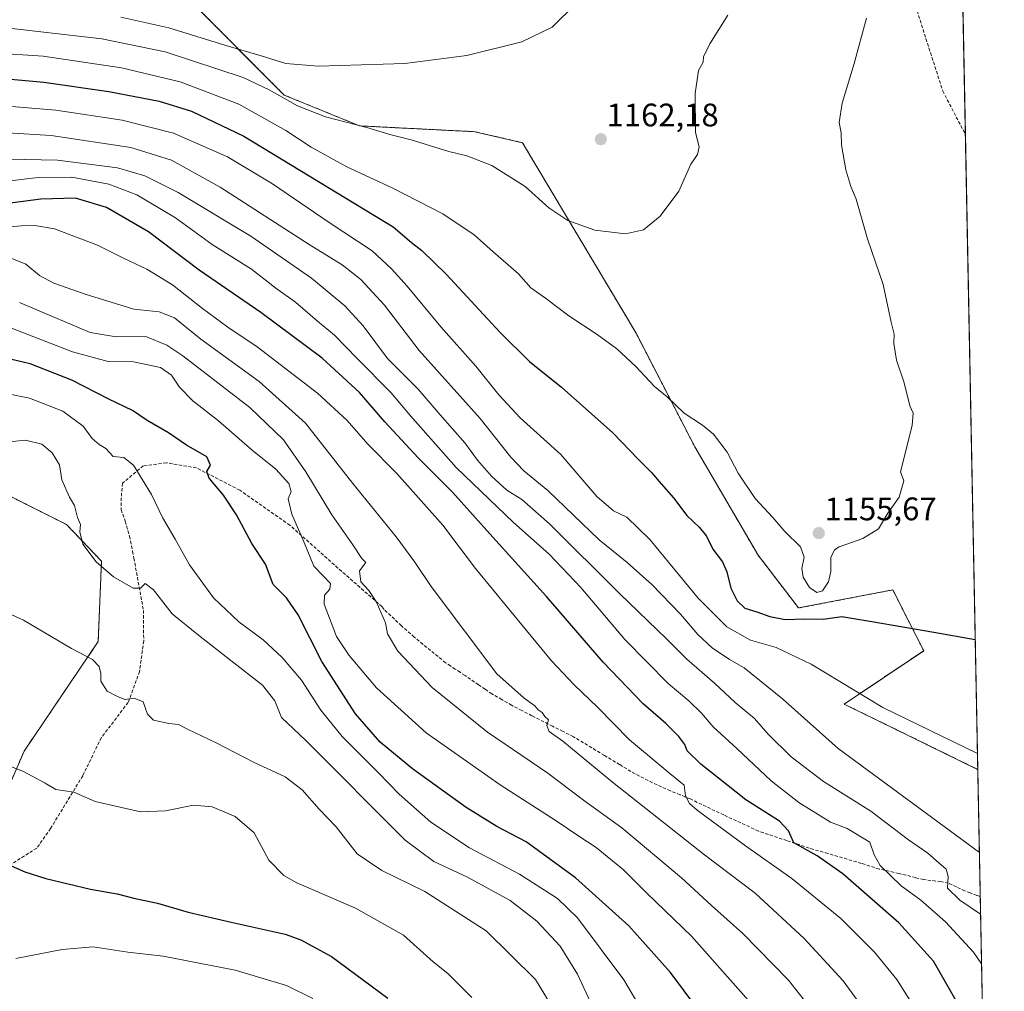
# Model space of a CAD drawing. Units: metres. Extents: x 630842 to 634296, y 4755125 to 4757506.
# Drawn here: x 633983 to 634286, y 4755540 to 4755839 of the extents above; entities that cross this region are included whole.
import ezdxf
from ezdxf.enums import TextEntityAlignment as Align

# ---------------------------------------------------------------- set-up
doc = ezdxf.new("R2010")
doc.units = ezdxf.units.M
doc.header["$MEASUREMENT"] = 0
doc.linetypes.add('TRAZOS', pattern=[0.75, 0.5, -0.25])
doc.linetypes.add('TRAZOSX2', pattern=[1.5, 1, -0.5])
for name, color, linetype, lineweight in [('Arbolado forestal', 92, 'TRAZOS', 0), ('Arbolado forestal CxS', 92, 'Continuous', 0), ('Carátula', 7, 'Continuous', 5), ('Comarca CxS', 133, 'Continuous', 0), ('Comunidad Autónoma CxS', 142, 'Continuous', 0), ('Curva de nivel maestra', 36, 'Continuous', 30), ('Curva de nivel normal', 36, 'Continuous', 0), ('Entidad de ámbito territorial CxS', 92, 'Continuous', 0), ('Municipio CxS', 142, 'Continuous', 0), ('Pastizal CxS', 92, 'Continuous', 0), ('Prado', 92, 'Continuous', 0), ('Prado CxS', 92, 'Continuous', 0), ('Provincia CxS', 1, 'Continuous', 0), ('Punto de cota en terreno', 7, 'Continuous', 0), ('Rótulo de punto de cota en terreno', 19, 'Continuous', 0), ('Senda', 19, 'TRAZOSX2', 0)]:
    doc.layers.add(name, color=color, linetype=linetype, lineweight=lineweight)
doc.styles.add('Arial', font='txt', dxfattribs={"height": 0.2})

# ---------------------------------------------------------------- blocks, each defined once
blk = doc.blocks.new('*U153')
at = {"layer": 'Arbolado forestal CxS', "color": 92, "linetype": 'Continuous', "lineweight": 0}
for points in [[(634035.41, 4755844.97, 1171.05), (634064.62, 4755815.58, 1160.15), (634087.78, 4755806.11, 1159.72), (634123.19, 4755804.32, 1161.32), (634137.84, 4755800.94, 1161.33), (634172.76, 4755742.35, 1156.3), (634190.78, 4755707.43, 1153.82), (634210.21, 4755674.16, 1152.77), (634222.65, 4755657.92, 1151.78), (634251.6, 4755663.49, 1151.92), (634256.35, 4755654.14, 1150.23), (634261.1, 4755644.8, 1149.01), (634236.64, 4755628.38, 1143.63), (634277.67, 4755608.32, 1144.38), (634277.72, 4755608.24, 1144.37), (634285.86, 4755192.61, 1111.61), (634093.62, 4755188.9, 1042.75), (634079.58, 4755197.22, 1041.62), (634019.25, 4755193.26, 1032.1), (633990.49, 4755186.91, 1023.15), (633837.69, 4755183.96, 995.02)], [(633968.91, 4755577.35, 1074.27), (633984.74, 4755613.96, 1080.83), (634007.49, 4755647.59, 1085.71), (634008.48, 4755672.32, 1090.13), (633997.74, 4755683.59, 1089.29), (633970.89, 4755697.05, 1088.38)]]:
    blk.add_polyline3d(points, dxfattribs=at)
blk = doc.blocks.new('*U164')
at = {"layer": 'Curva de nivel normal', "color": 36, "linetype": 'Continuous', "lineweight": 0}
blk.add_polyline3d([(634208.03, 4755536.44, 1105), (634189.71, 4755557.1, 1105), (634176.07, 4755570.28, 1105), (634168.83, 4755577.42, 1105), (634160.51, 4755584.32, 1105), (634155.16, 4755587.77, 1105), (634147.85, 4755592.71, 1105), (634130.98, 4755603.58, 1105), (634108.28, 4755619.57, 1105), (634093, 4755633.34, 1105), (634084.55, 4755643.31, 1105), (634080.68, 4755649.15, 1105), (634076.91, 4755659.05, 1105), (634077, 4755661.84, 1105), (634078.61, 4755663.68, 1105), (634078.8, 4755665.4, 1105), (634076.72, 4755667.68, 1105), (634073.71, 4755670.77, 1105), (634070.73, 4755678.1, 1105), (634066.98, 4755686.77, 1105), (634065.89, 4755691.44, 1105), (634066.72, 4755693.77, 1105), (634066.04, 4755696.23, 1105), (634062.08, 4755700.57, 1105), (634054.77, 4755706.48, 1105), (634044.44, 4755715.41, 1105), (634036.54, 4755721.64, 1105), (634032.41, 4755725.82, 1105), (634029.95, 4755729.51, 1105), (634026.6, 4755731.89, 1105), (634018.32, 4755733.58, 1105), (634010.52, 4755733.71, 1105), (633999.58, 4755736.7, 1105), (633970.22, 4755748.02, 1105)], dxfattribs=at)
blk = doc.blocks.new('*U176')
at = {"layer": 'Curva de nivel normal', "color": 36, "linetype": 'Continuous', "lineweight": 0}
blk.add_polyline3d([(634243.48, 4755839.22, 1155), (634239.75, 4755825.28, 1155), (634236.08, 4755813.08, 1155), (634235.11, 4755807.13, 1155), (634235.71, 4755804, 1155), (634235.83, 4755800.24, 1155), (634237.13, 4755792.55, 1155), (634238.74, 4755787.46, 1155), (634240.31, 4755783.55, 1155), (634243.82, 4755771.44, 1155), (634248.65, 4755757.36, 1155), (634251.11, 4755745.76, 1155), (634252.02, 4755742.06, 1155), (634251.94, 4755739.23, 1155), (634252.78, 4755734.08, 1155), (634255.13, 4755727.09, 1155), (634256.8, 4755720.09, 1155), (634257.86, 4755717.82, 1155), (634257.56, 4755714.06, 1155), (634253.95, 4755699.74, 1155), (634254.97, 4755696.98, 1155), (634253.53, 4755691.98, 1155), (634250.1, 4755687.06, 1155), (634247.16, 4755682.26, 1155), (634242.43, 4755679.29, 1155), (634235.12, 4755676.72, 1155), (634233.66, 4755675.76, 1155), (634232.53, 4755673.44, 1155), (634232.57, 4755669.14, 1155), (634231.86, 4755665.98, 1155), (634229.98, 4755663.24, 1155), (634228.28, 4755662.71, 1155), (634226, 4755664.22, 1155), (634224.03, 4755667.44, 1155), (634223.61, 4755670.1, 1155), (634224.4, 4755673.51, 1155), (634223.25, 4755676.73, 1155), (634218.48, 4755681.44, 1155), (634214.79, 4755685.75, 1155), (634209.3, 4755691.62, 1155), (634204.14, 4755699.33, 1155), (634200.71, 4755705.82, 1155), (634196.54, 4755711.3, 1155), (634193.11, 4755714.13, 1155), (634187.48, 4755717.78, 1155), (634182.27, 4755722.83, 1155), (634178.44, 4755726.05, 1155), (634172.66, 4755732.13, 1155), (634166.85, 4755737.53, 1155), (634160.82, 4755742, 1155), (634152.08, 4755747.74, 1155), (634144.93, 4755753.14, 1155), (634140.44, 4755756.29, 1155), (634136.62, 4755760.61, 1155), (634128.84, 4755767.36, 1155), (634122.96, 4755772.61, 1155), (634113.35, 4755779.06, 1155), (634098, 4755786.96, 1155), (634083.88, 4755793.55, 1155), (634072.96, 4755799.56, 1155), (634065.16, 4755804.71, 1155), (634050.65, 4755812.74, 1155), (634032.65, 4755819.61, 1155), (634014.62, 4755823.91, 1155), (633990.54, 4755827.53, 1155), (633959.18, 4755829.56, 1155)], dxfattribs=at)
blk = doc.blocks.new('*U184')
at = {"layer": 'Curva de nivel normal', "color": 36, "linetype": 'Continuous', "lineweight": 0}
blk.add_polyline3d([(634234.18, 4755524.87, 1110), (634219.57, 4755543.56, 1110), (634205.5, 4755557.82, 1110), (634195.87, 4755566.5, 1110), (634186.69, 4755574.98, 1110), (634168.36, 4755590.32, 1110), (634156.59, 4755598.88, 1110), (634145.58, 4755607.11, 1110), (634127.09, 4755619.78, 1110), (634110.1, 4755633.46, 1110), (634099.51, 4755644.6, 1110), (634096.37, 4755650, 1110), (634095.76, 4755653.38, 1110), (634092.88, 4755659.9, 1110), (634090.58, 4755663.28, 1110), (634088.22, 4755665.98, 1110), (634087.78, 4755669.31, 1110), (634089.71, 4755671.88, 1110), (634088.48, 4755673.11, 1110), (634085.67, 4755677.29, 1110), (634079.22, 4755686.51, 1110), (634071.3, 4755699.81, 1110), (634064.39, 4755709.56, 1110), (634054.08, 4755719.59, 1110), (634033.5, 4755735.46, 1110), (634028.59, 4755738.75, 1110), (634022.08, 4755741.37, 1110), (634012.97, 4755741.26, 1110), (634005.02, 4755742.64, 1110), (633983.33, 4755751.83, 1110)], dxfattribs=at)
blk = doc.blocks.new('*U190')
at = {"layer": 'Curva de nivel normal', "color": 36, "linetype": 'Continuous', "lineweight": 0}
blk.add_polyline3d([(634154.12, 4755843.55, 1165), (634146.9, 4755836.49, 1165), (634137.64, 4755831.9, 1165), (634120.69, 4755827.73, 1165), (634101.68, 4755825.3, 1165), (634075.03, 4755824.44, 1165), (634065.14, 4755825.24, 1165), (634057.54, 4755827.68, 1165), (634046.4, 4755830.89, 1165), (634029.2, 4755836.28, 1165), (634014.42, 4755839.57, 1165)], dxfattribs=at)
blk = doc.blocks.new('*U226')
at = {"layer": 'Curva de nivel maestra', "color": 36, "linetype": 'Continuous', "lineweight": 30}
for points in [[(633972.51, 4755821.14, 1150), (633990.78, 4755819.55, 1150), (634010.79, 4755816.67, 1150), (634026.23, 4755813.67, 1150), (634036.17, 4755810.67, 1150), (634052.22, 4755802.97, 1150), (634098.12, 4755775.04, 1150), (634103.69, 4755770.28, 1150), (634106.86, 4755767.84, 1150), (634114.43, 4755760.51, 1150), (634130.97, 4755742.63, 1150), (634140.03, 4755733.66, 1150), (634149.81, 4755725.77, 1150), (634165.57, 4755711.72, 1150), (634173.47, 4755703.52, 1150), (634177.42, 4755699.56, 1150), (634180.42, 4755696.04, 1150), (634184.23, 4755691.77, 1150), (634188.35, 4755686.3, 1150), (634192.17, 4755682.71, 1150), (634194.34, 4755679.96, 1150), (634196.34, 4755675.96, 1150), (634199.24, 4755672.07, 1150), (634200.64, 4755669.06, 1150), (634201.84, 4755664.01, 1150), (634203.78, 4755660.09, 1150), (634206.14, 4755657.89, 1150), (634209.81, 4755656.74, 1150), (634213.87, 4755655.26, 1150), (634218.55, 4755654.4, 1150), (634224.62, 4755654.58, 1150), (634230.2, 4755654.49, 1150), (634235.96, 4755655.32, 1150), (634245.17, 4755653.82, 1150), (634264.23, 4755650.54, 1150), (634276.94, 4755648.23, 1150)], [(634276.94, 4755648.23, 1150)]]:
    blk.add_polyline3d(points, dxfattribs=at)
blk = doc.blocks.new('*U232')
at = {"layer": 'Curva de nivel maestra', "color": 36, "linetype": 'Continuous', "lineweight": 30}
blk.add_polyline3d([(634200.44, 4755522.94, 1100), (634183.33, 4755545.88, 1100), (634170.54, 4755560.18, 1100), (634154.12, 4755575.01, 1100), (634138.94, 4755586.03, 1100), (634129.94, 4755590.75, 1100), (634120.56, 4755596.64, 1100), (634104.02, 4755608.48, 1100), (634094.1, 4755616.71, 1100), (634086.52, 4755625.38, 1100), (634076.2, 4755641.43, 1100), (634068.94, 4755655.82, 1100), (634065.32, 4755661.06, 1100), (634061.26, 4755665.15, 1100), (634058.83, 4755671.4, 1100), (634054.73, 4755677.76, 1100), (634049.97, 4755686.6, 1100), (634046.02, 4755692.64, 1100), (634041.62, 4755697.79, 1100), (634040.87, 4755699.92, 1100), (634041.99, 4755701.82, 1100), (634040.81, 4755704.35, 1100), (634034.66, 4755707.95, 1100), (634029.1, 4755711.72, 1100), (634022.57, 4755715.53, 1100), (634018, 4755718.62, 1100), (634010.75, 4755722.11, 1100), (633999.39, 4755727.97, 1100), (633986.63, 4755732.99, 1100), (633974.28, 4755735.79, 1100)], dxfattribs=at)
blk = doc.blocks.new('5PATER')
at = {"layer": 'Carátula', "linetype": 'Continuous', "lineweight": 5}
h = blk.add_hatch(color=250, dxfattribs=at)
edge = h.paths.add_edge_path()
edge.add_ellipse((0, 0.01), major_axis=(-1.33, -1.34), ratio=0.999422, start_angle=0, end_angle=360)

msp = doc.modelspace()

# ---------------------------------------------------------------- linework, layer by layer
at = {"layer": 'Arbolado forestal', "color": 92, "linetype": 'TRAZOS', "lineweight": 0}
for points in [[(634277.72, 4755608.24, 1144.37), (634277.67, 4755608.32, 1144.38), (634236.64, 4755628.38, 1143.63), (634261.1, 4755644.8, 1149.01), (634256.35, 4755654.14, 1150.23), (634251.6, 4755663.49, 1151.92), (634222.65, 4755657.92, 1151.78), (634210.21, 4755674.16, 1152.77), (634190.78, 4755707.43, 1153.82), (634172.75, 4755742.35, 1156.3), (634137.84, 4755800.94, 1161.33), (634123.19, 4755804.32, 1161.32), (634087.78, 4755806.11, 1159.72), (634064.62, 4755815.58, 1160.15), (634035.41, 4755844.97, 1171.05)], [(633786.2, 4755629.93, 1070.03), (633780.34, 4755652.05, 1072.18), (633823.89, 4755681.56, 1082.41), (633868.21, 4755703.87, 1088.41), (633870.96, 4755704.9, 1088.89), (633889.79, 4755711.9, 1092.71), (633926.78, 4755706.12, 1092.88), (633970.89, 4755697.05, 1088.38), (633997.74, 4755683.59, 1089.29), (634008.48, 4755672.32, 1090.13), (634007.49, 4755647.59, 1085.71), (633984.74, 4755613.96, 1080.83), (633968.91, 4755577.35, 1074.27)], [(634277.72, 4755608.24, 1144.37), (634278.48, 4755569.21, 1136.76), (634285.86, 4755192.61, 1111.61), (634093.62, 4755188.9, 1042.75)]]:
    msp.add_polyline3d(points, dxfattribs=at)
at = {"layer": 'Comarca CxS', "color": 133, "linetype": 'Continuous', "lineweight": 0}
msp.add_polyline3d([(634240.55, 4757506.01, 1013.3), (634285.86, 4755192.61, 1111.61), (630886.04, 4755126.98, 940.01)], dxfattribs=at)
msp.add_polyline3d([(634240.55, 4757506.01, 1013.3), (634285.86, 4755192.61, 1111.61), (630886.04, 4755126.98, 940.01)], dxfattribs=at)
at = {"layer": 'Comunidad Autónoma CxS', "color": 142, "linetype": 'Continuous', "lineweight": 0}
msp.add_polyline3d([(634285.86, 4755192.61, 1111.61), (630886.04, 4755126.98, 940.01), (630873.29, 4755794.5, 955.2), (630854.27, 4756790.87, 889.98), (630841.87, 4757440.37, 870.41), (632624.25, 4757474.79, 960.79), (633365.84, 4757489.12, 827.36), (634240.55, 4757506.01, 1013.3), (634285.86, 4755192.61, 1111.61)], close=True, dxfattribs=at)
msp.add_polyline3d([(634285.86, 4755192.61, 1111.61), (630886.04, 4755126.98, 940.01), (630873.29, 4755794.5, 955.2), (630854.27, 4756790.87, 889.98), (630841.87, 4757440.37, 870.41), (632624.25, 4757474.79, 960.79), (633365.84, 4757489.12, 827.36), (634240.55, 4757506.01, 1013.3), (634285.86, 4755192.61, 1111.61)], close=True, dxfattribs=at)
at = {"layer": 'Curva de nivel maestra', "color": 36, "linetype": 'Continuous', "lineweight": 30}
for points in [[(634271.03, 4755537.13, 1125), (634264.1, 4755549.37, 1125), (634253.46, 4755561.15, 1125), (634236.25, 4755576.23, 1125), (634228.41, 4755581.76, 1125), (634221.22, 4755585.71, 1125), (634219.6, 4755589.44, 1125), (634216.84, 4755592.4, 1125), (634206.47, 4755599, 1125), (634192.61, 4755609.9, 1125), (634188.38, 4755614, 1125), (634187.66, 4755615.96, 1125), (634185.84, 4755618.47, 1125), (634181.84, 4755622.37, 1125), (634174.86, 4755628.45, 1125), (634162.64, 4755641.24, 1125), (634145.25, 4755661.47, 1125), (634127.77, 4755680.68, 1125), (634116.36, 4755693.5, 1125), (634105.76, 4755704.12, 1125), (634095.53, 4755715.11, 1125), (634087.8, 4755724.12, 1125), (634076.24, 4755734.74, 1125), (634057.45, 4755748.74, 1125), (634038.49, 4755761.78, 1125), (634022.9, 4755773.59, 1125), (634010.04, 4755780.98, 1125), (634000.55, 4755783.9, 1125), (633989.82, 4755783.54, 1125), (633959.28, 4755779.58, 1125)], [(633979.83, 4755579.06, 1075), (633984.91, 4755576.87, 1075), (633991.44, 4755574.74, 1075), (634005.16, 4755571.54, 1075), (634013.34, 4755570.1, 1075), (634018.42, 4755568.76, 1075), (634025.7, 4755567.15, 1075), (634035.15, 4755564.44, 1075), (634048.37, 4755561.33, 1075), (634064.91, 4755557.62, 1075), (634069.69, 4755555.92, 1075), (634079.17, 4755550.78, 1075), (634096.42, 4755538.01, 1075)]]:
    msp.add_polyline3d(points, dxfattribs=at)
at = {"layer": 'Curva de nivel normal', "color": 36, "linetype": 'Continuous', "lineweight": 0}
for points in [[(634200.91, 4755840.1, 1160), (634195.41, 4755831.33, 1160), (634193.47, 4755827.34, 1160), (634193.36, 4755825.66, 1160), (634191.92, 4755823.1, 1160), (634190.92, 4755816.1, 1160), (634191.02, 4755804.1, 1160), (634192.1, 4755799.65, 1160), (634191.6, 4755797.3, 1160), (634189.58, 4755794.32, 1160), (634185.9, 4755786.08, 1160), (634180.1, 4755778.34, 1160), (634174.99, 4755774.2, 1160), (634169.48, 4755772.93, 1160), (634160.1, 4755774.06, 1160), (634151.75, 4755777.05, 1160), (634145.93, 4755780.89, 1160), (634138.7, 4755787.49, 1160), (634128.43, 4755793.98, 1160), (634120.75, 4755796.89, 1160), (634115.22, 4755798.25, 1160), (634103.66, 4755801.86, 1160), (634097.11, 4755803.49, 1160), (634090.05, 4755805.65, 1160), (634077.36, 4755808.93, 1160), (634068.68, 4755812.28, 1160), (634059.97, 4755817.2, 1160), (634052.04, 4755820.96, 1160), (634044.23, 4755823.52, 1160), (634028.07, 4755828.84, 1160), (634008.64, 4755832.84, 1160), (633976.44, 4755836.54, 1160)], [(634277.62, 4755613.17, 1145), (634248.52, 4755627.29, 1145), (634226.54, 4755640.66, 1145), (634215.79, 4755645.77, 1145), (634207.85, 4755648.07, 1145), (634200.61, 4755652.08, 1145), (634191.79, 4755660.89, 1145), (634176.96, 4755678.97, 1145), (634169.9, 4755685.79, 1145), (634165.75, 4755687.78, 1145), (634160.63, 4755692.22, 1145), (634149.6, 4755705.09, 1145), (634137.16, 4755716.42, 1145), (634130.55, 4755723.4, 1145), (634123.55, 4755732.27, 1145), (634112.72, 4755744.3, 1145), (634102.41, 4755756.88, 1145), (634097.55, 4755762.18, 1145), (634091.7, 4755767.66, 1145), (634078.46, 4755776.42, 1145), (634061.01, 4755788.3, 1145), (634047.2, 4755796.64, 1145), (634030.6, 4755803.83, 1145), (634014.88, 4755807.89, 1145), (633994.5, 4755810.98, 1145), (633967.19, 4755813.17, 1145)], [(634278.22, 4755582.8, 1140), (634234.8, 4755614.77, 1140), (634217.76, 4755630.02, 1140), (634205.98, 4755639.52, 1140), (634201.48, 4755642.11, 1140), (634196.14, 4755645.7, 1140), (634191.73, 4755649.76, 1140), (634186.37, 4755656.04, 1140), (634177.6, 4755665.12, 1140), (634170.04, 4755671.86, 1140), (634161.42, 4755678.82, 1140), (634145.67, 4755694.03, 1140), (634138.21, 4755700.13, 1140), (634134.22, 4755704.27, 1140), (634124.85, 4755716.2, 1140), (634106.05, 4755737.08, 1140), (634095.49, 4755750.96, 1140), (634088.16, 4755758.88, 1140), (634082.43, 4755763.41, 1140), (634072.34, 4755769.66, 1140), (634044.99, 4755787.31, 1140), (634029.96, 4755795.58, 1140), (634017.54, 4755799.42, 1140), (633993.07, 4755803.12, 1140), (633952.73, 4755805.64, 1140)], [(634278.59, 4755563.84, 1135), (634272.17, 4755568.1, 1135), (634268.41, 4755571.84, 1135), (634268.65, 4755575.42, 1135), (634267.98, 4755577.68, 1135), (634265.7, 4755579.55, 1135), (634262.35, 4755582.55, 1135), (634256.4, 4755586.7, 1135), (634244.88, 4755595.51, 1135), (634230.3, 4755604.6, 1135), (634220.37, 4755612.2, 1135), (634213.36, 4755619.16, 1135), (634209.07, 4755623.95, 1135), (634203.18, 4755628.9, 1135), (634196.86, 4755634.82, 1135), (634188.32, 4755642.22, 1135), (634182.04, 4755648.43, 1135), (634167.63, 4755662.36, 1135), (634146.15, 4755683.75, 1135), (634137.64, 4755691.3, 1135), (634133.04, 4755694.16, 1135), (634128.32, 4755698.4, 1135), (634123.97, 4755703.34, 1135), (634120.13, 4755708.73, 1135), (634112.59, 4755717.29, 1135), (634105.8, 4755725.19, 1135), (634096.39, 4755734.65, 1135), (634088.87, 4755744.6, 1135), (634083.26, 4755750.81, 1135), (634072.97, 4755759.26, 1135), (634054.34, 4755772.16, 1135), (634032.03, 4755785.6, 1135), (634021.84, 4755790.71, 1135), (634013.44, 4755793.24, 1135), (633994.93, 4755795.57, 1135), (633964.83, 4755796.18, 1135)], [(634278.89, 4755548.55, 1130), (634276.43, 4755552.15, 1130), (634267.78, 4755561.41, 1130), (634260.24, 4755568.07, 1130), (634254.22, 4755572.52, 1130), (634247.77, 4755578.77, 1130), (634245.84, 4755582.1, 1130), (634244.55, 4755585.94, 1130), (634237.58, 4755590.14, 1130), (634232.43, 4755592.1, 1130), (634222.7, 4755598.14, 1130), (634214.27, 4755604.77, 1130), (634203.73, 4755614.76, 1130), (634196.46, 4755621.4, 1130), (634192.82, 4755625.58, 1130), (634188.94, 4755629.34, 1130), (634182.64, 4755634.75, 1130), (634169.26, 4755648.22, 1130), (634155.76, 4755664.18, 1130), (634146.01, 4755674.45, 1130), (634135.03, 4755684.16, 1130), (634117.41, 4755701.1, 1130), (634103.45, 4755716.96, 1130), (634097.4, 4755724.2, 1130), (634087.01, 4755734.58, 1130), (634080.06, 4755741.81, 1130), (634074.81, 4755746.04, 1130), (634068.12, 4755751.93, 1130), (634062.06, 4755756.25, 1130), (634054.55, 4755762.07, 1130), (634042.49, 4755769.65, 1130), (634031.2, 4755777.8, 1130), (634019.31, 4755784.94, 1130), (634010.7, 4755788.16, 1130), (633999.36, 4755790.35, 1130), (633989.08, 4755790.21, 1130), (633968.2, 4755787.83, 1130)], [(634258.02, 4755535.39, 1120), (634252.83, 4755543.68, 1120), (634246.01, 4755552.1, 1120), (634235.61, 4755562.44, 1120), (634220.6, 4755574.77, 1120), (634206.32, 4755584.77, 1120), (634191.51, 4755595.77, 1120), (634189.14, 4755597.86, 1120), (634187.9, 4755600.14, 1120), (634187.51, 4755603.49, 1120), (634183.09, 4755607.05, 1120), (634170.76, 4755617.38, 1120), (634160.85, 4755627.47, 1120), (634153.68, 4755634.3, 1120), (634146.72, 4755641.68, 1120), (634139.08, 4755651.04, 1120), (634123.39, 4755670.02, 1120), (634113.4, 4755683.36, 1120), (634099.28, 4755699.24, 1120), (634090.3, 4755708.26, 1120), (634083.94, 4755715.53, 1120), (634074.85, 4755723.98, 1120), (634056.3, 4755738.22, 1120), (634047.32, 4755744.25, 1120), (634039.49, 4755750.01, 1120), (634030.3, 4755757.24, 1120), (634022.42, 4755762.05, 1120), (634015.42, 4755765.38, 1120), (634007.23, 4755769.46, 1120), (633994.02, 4755774.42, 1120), (633988.04, 4755775.52, 1120), (633983.81, 4755775.38, 1120), (633962.7, 4755773.5, 1120)], [(634255.63, 4755516.89, 1115), (634236.39, 4755543.29, 1115), (634224.42, 4755556.38, 1115), (634209.27, 4755570.23, 1115), (634193.75, 4755582.05, 1115), (634165.46, 4755604.42, 1115), (634150.27, 4755616.94, 1115), (634145.99, 4755619.91, 1115), (634145.31, 4755621.77, 1115), (634145.78, 4755623.55, 1115), (634144.71, 4755624.59, 1115), (634143.86, 4755625.82, 1115), (634142.69, 4755626.65, 1115), (634141.67, 4755627.8, 1115), (634138.35, 4755630.16, 1115), (634129.93, 4755637.64, 1115), (634109.78, 4755664.52, 1115), (634104.79, 4755672.03, 1115), (634099.07, 4755679.77, 1115), (634085.74, 4755696.23, 1115), (634071.12, 4755714.76, 1115), (634056.94, 4755727.57, 1115), (634039.06, 4755740.56, 1115), (634030.92, 4755747.08, 1115), (634026.17, 4755748.96, 1115), (634018.41, 4755749.82, 1115), (634003.44, 4755754.4, 1115), (633993.82, 4755757.78, 1115), (633989.49, 4755760.12, 1115), (633985.27, 4755763.57, 1115), (633977.67, 4755766.7, 1115)], [(634173.86, 4755535.31, 1095), (634168.96, 4755543.67, 1095), (634154.74, 4755562.66, 1095), (634148.58, 4755568.67, 1095), (634136.94, 4755576.13, 1095), (634121.56, 4755584.2, 1095), (634109.7, 4755592.04, 1095), (634099.91, 4755600.68, 1095), (634093.56, 4755607.26, 1095), (634082.39, 4755618.39, 1095), (634075.9, 4755626.48, 1095), (634069.97, 4755635.7, 1095), (634064.05, 4755642.67, 1095), (634058.13, 4755648.09, 1095), (634050.64, 4755653.65, 1095), (634042.88, 4755661.02, 1095), (634035.48, 4755671.17, 1095), (634031.14, 4755679.11, 1095), (634027.24, 4755685.69, 1095), (634023.9, 4755692.77, 1095), (634018.29, 4755701.87, 1095), (634015.38, 4755704.16, 1095), (634012.1, 4755704.44, 1095), (634009.8, 4755706.94, 1095), (634007.78, 4755708.16, 1095), (634005.65, 4755710.03, 1095), (634002.89, 4755713.85, 1095), (633996.63, 4755718.42, 1095), (633986.33, 4755722.43, 1095), (633979.36, 4755723.82, 1095)], [(634159.33, 4755535.41, 1090), (634154.73, 4755545.39, 1090), (634149.36, 4755553.98, 1090), (634142.28, 4755561.62, 1090), (634134.04, 4755568, 1090), (634120.91, 4755575.2, 1090), (634110.64, 4755579.98, 1090), (634101.84, 4755586.57, 1090), (634071.28, 4755617.24, 1090), (634063.78, 4755624.27, 1090), (634061.74, 4755629.38, 1090), (634057.92, 4755634.22, 1090), (634048.18, 4755641.81, 1090), (634038.31, 4755649.56, 1090), (634030.18, 4755656.16, 1090), (634024.48, 4755663.55, 1090), (634021.93, 4755665.43, 1090), (634020.52, 4755664.04, 1090), (634018.22, 4755664.01, 1090), (634012.23, 4755667.47, 1090), (634006.9, 4755672.09, 1090), (634002.76, 4755677.54, 1090), (634001.79, 4755681.33, 1090), (634002.01, 4755683.62, 1090), (634001.17, 4755685.71, 1090), (634000.15, 4755689.45, 1090), (633998.71, 4755692.01, 1090), (633996.32, 4755697.28, 1090), (633995.6, 4755701.95, 1090), (633993.38, 4755705.59, 1090), (633990.21, 4755708.24, 1090), (633985.1, 4755709.54, 1090), (633977.08, 4755708.73, 1090)], [(634159.84, 4755514.1, 1085), (634141.81, 4755543.77, 1085), (634126.72, 4755558.68, 1085), (634107.81, 4755570.77, 1085), (634094.63, 4755577.26, 1085), (634087.08, 4755582.32, 1085), (634080.54, 4755590.62, 1085), (634075.37, 4755596.1, 1085), (634070.12, 4755602.04, 1085), (634064.89, 4755606.01, 1085), (634055.43, 4755610.39, 1085), (634043.68, 4755616.51, 1085), (634035.12, 4755620.58, 1085), (634032.18, 4755622.09, 1085), (634029.19, 4755622.44, 1085), (634024.42, 4755623.46, 1085), (634022.65, 4755625.31, 1085), (634021.29, 4755629.06, 1085), (634018.58, 4755630.24, 1085), (634015.63, 4755629.75, 1085), (634013.41, 4755630.69, 1085), (634010.2, 4755632.33, 1085), (634008.27, 4755635.45, 1085), (634008.28, 4755637.8, 1085), (634007.76, 4755639.94, 1085), (634005.71, 4755642.05, 1085), (633999.28, 4755645.43, 1085), (633984.52, 4755654.19, 1085), (633972.84, 4755659.47, 1085)], [(633973.88, 4755611.78, 1080), (633984.58, 4755607.68, 1080), (633991.14, 4755604.12, 1080), (633994.51, 4755602.16, 1080), (634000.02, 4755601.35, 1080), (634006.53, 4755598.46, 1080), (634020.48, 4755595.24, 1080), (634028.14, 4755595.6, 1080), (634036.81, 4755597.28, 1080), (634042.51, 4755596.76, 1080), (634049.58, 4755593.8, 1080), (634055.37, 4755588.8, 1080), (634059.92, 4755580.45, 1080), (634064.55, 4755575.74, 1080), (634068.49, 4755573.47, 1080), (634086.54, 4755565.65, 1080), (634101.29, 4755557.38, 1080), (634110.43, 4755549.16, 1080), (634114.93, 4755545.6, 1080), (634122.23, 4755538.19, 1080)], [(633982.18, 4755550.14, 1070), (633996.41, 4755553, 1070), (634005.89, 4755553.8, 1070), (634016.54, 4755552.17, 1070), (634027.47, 4755550.91, 1070), (634049.6, 4755546.59, 1070), (634065.34, 4755541.91, 1070), (634073.44, 4755537.84, 1070)]]:
    msp.add_polyline3d(points, dxfattribs=at)
at = {"layer": 'Entidad de ámbito territorial CxS', "color": 92, "linetype": 'Continuous', "lineweight": 0}
msp.add_polyline3d([(634247.79, 4757136.29, 952.2), (634285.86, 4755192.61, 1111.61), (632411.91, 4755156.44, 732.68)], dxfattribs=at)
msp.add_polyline3d([(634247.79, 4757136.29, 952.2), (634285.86, 4755192.61, 1111.61), (632411.91, 4755156.44, 732.68)], dxfattribs=at)
at = {"layer": 'Municipio CxS', "color": 142, "linetype": 'Continuous', "lineweight": 0}
msp.add_polyline3d([(634240.55, 4757506.01, 1013.3), (634285.86, 4755192.61, 1111.61), (632435.66, 4755156.89, 735.65), (632390.96, 4755156.03, 739.26), (630886.04, 4755126.98, 940.01)], dxfattribs=at)
msp.add_polyline3d([(634240.55, 4757506.01, 1013.3), (634285.86, 4755192.61, 1111.61), (632435.66, 4755156.89, 735.65), (632390.96, 4755156.03, 739.26), (630886.04, 4755126.98, 940.01)], dxfattribs=at)
at = {"layer": 'Pastizal CxS', "color": 92, "linetype": 'Continuous', "lineweight": 0}
for points in [[(634263.07, 4756356.12, 1183.79), (634277.72, 4755608.24, 1144.37), (634277.67, 4755608.32, 1144.38), (634236.64, 4755628.38, 1143.63), (634261.1, 4755644.8, 1149.01), (634256.35, 4755654.14, 1150.23), (634251.6, 4755663.49, 1151.92), (634222.65, 4755657.92, 1151.78), (634210.21, 4755674.16, 1152.77), (634190.78, 4755707.43, 1153.82), (634172.76, 4755742.35, 1156.3), (634137.84, 4755800.94, 1161.33), (634123.19, 4755804.32, 1161.32), (634087.78, 4755806.11, 1159.72), (634064.62, 4755815.58, 1160.15), (634035.41, 4755844.97, 1171.05)], [(634263.07, 4756356.12, 1183.79), (634273.9, 4755803.48, 1151.33), (634277.72, 4755608.24, 1144.37)], [(634277.72, 4755608.24, 1144.37), (634277.67, 4755608.32, 1144.38), (634236.64, 4755628.38, 1143.63), (634261.1, 4755644.8, 1149.01), (634256.35, 4755654.14, 1150.23), (634251.6, 4755663.49, 1151.92), (634222.65, 4755657.92, 1151.78), (634210.21, 4755674.16, 1152.77), (634190.78, 4755707.43, 1153.82), (634172.75, 4755742.35, 1156.3), (634137.84, 4755800.94, 1161.33), (634123.19, 4755804.32, 1161.32), (634087.78, 4755806.11, 1159.72), (634064.62, 4755815.58, 1160.15), (634035.41, 4755844.97, 1171.05)]]:
    msp.add_polyline3d(points, dxfattribs=at)
at = {"layer": 'Prado', "color": 92, "linetype": 'Continuous', "lineweight": 0}
msp.add_polyline3d([(633786.2, 4755629.93, 1070.03), (633780.34, 4755652.05, 1072.18), (633823.89, 4755681.56, 1082.41), (633868.21, 4755703.87, 1088.41), (633870.96, 4755704.9, 1088.89), (633889.79, 4755711.9, 1092.71), (633926.78, 4755706.12, 1092.88), (633970.89, 4755697.05, 1088.38), (633997.74, 4755683.59, 1089.29), (634008.48, 4755672.32, 1090.13), (634007.49, 4755647.59, 1085.71), (633984.74, 4755613.96, 1080.83), (633968.91, 4755577.35, 1074.27)], dxfattribs=at)
at = {"layer": 'Prado CxS', "color": 92, "linetype": 'Continuous', "lineweight": 0}
msp.add_polyline3d([(633968.91, 4755577.35, 1074.27), (633934.32, 4755573.74, 1073.28), (633921.13, 4755582.54, 1075.02), (633907.93, 4755584.29, 1075.34), (633892.98, 4755585.18, 1075.11), (633880.67, 4755585.18, 1074.95), (633865.71, 4755592.21, 1075.55), (633850.76, 4755601.01, 1075.1), (633830.53, 4755602.77, 1072.81), (633809.42, 4755610.68, 1070.73), (633786.2, 4755629.93, 1070.03), (633780.35, 4755652.05, 1072.18), (633823.89, 4755681.56, 1082.41), (633868.21, 4755703.87, 1088.41), (633870.96, 4755704.9, 1088.89), (633889.79, 4755711.9, 1092.71), (633926.78, 4755706.12, 1092.88), (633970.89, 4755697.05, 1088.38), (633997.74, 4755683.59, 1089.29), (634008.48, 4755672.32, 1090.13), (634007.49, 4755647.59, 1085.71), (633984.74, 4755613.96, 1080.83), (633968.91, 4755577.35, 1074.27)], close=True, dxfattribs=at)
at = {"layer": 'Provincia CxS', "color": 1, "linetype": 'Continuous', "lineweight": 0}
msp.add_polyline3d([(634285.86, 4755192.61, 1111.61), (630886.04, 4755126.98, 940.01), (630841.87, 4757440.37, 870.41), (634240.55, 4757506.01, 1013.3), (634285.86, 4755192.61, 1111.61)], close=True, dxfattribs=at)
msp.add_polyline3d([(634285.86, 4755192.61, 1111.61), (630886.04, 4755126.98, 940.01), (630841.87, 4757440.37, 870.41), (634240.55, 4757506.01, 1013.3), (634285.86, 4755192.61, 1111.61)], close=True, dxfattribs=at)
at = {"layer": 'Senda', "color": 19, "linetype": 'TRAZOSX2', "lineweight": 0}
for points in [[(634046.83, 4756249.68, 1213.73), (634054.24, 4756240.16, 1214.09), (634062.17, 4756230.63, 1214.17), (634076.99, 4756218.46, 1213.15), (634092.34, 4756208.41, 1211.75), (634103.45, 4756200.47, 1210.64), (634116.15, 4756189.36, 1209.07), (634135.73, 4756168.19, 1206.48), (634158.48, 4756138.56, 1203.04), (634167.48, 4756121.62, 1201.03), (634174.89, 4756103.1, 1198.56), (634175.42, 4756085.64, 1196.61), (634182.82, 4756065.53, 1191.76), (634193.94, 4756044.89, 1185.97), (634208.75, 4756014.2, 1178.34), (634228.86, 4755962.34, 1168.03), (634248.97, 4755872.91, 1156.76), (634266.96, 4755816.82, 1151.73), (634273.9, 4755803.48, 1151.33)], [(634278.48, 4755569.21, 1136.76), (634278.48, 4755569.22, 1136.76), (634277.4, 4755569.55, 1136.58), (634275.38, 4755570.34, 1136.14), (634273.67, 4755571.02, 1135.75), (634272.4, 4755571.61, 1135.48), (634271.15, 4755572.19, 1135.21), (634268.66, 4755573.36, 1134.84), (634266.3, 4755573.82, 1134.48), (634261.09, 4755574.45, 1132.75), (634258.6, 4755575.04, 1132.03), (634253.46, 4755576.35, 1130.7), (634247.39, 4755577.67, 1128.91), (634241.94, 4755579.42, 1127.77), (634231.67, 4755582.48, 1125.86), (634227.31, 4755583.65, 1125.13), (634219.06, 4755586.42, 1124.13), (634210.34, 4755589.34, 1123.07), (634199.66, 4755594.31, 1121.81), (634189.32, 4755599.23, 1120.17), (634187.8, 4755599.86, 1119.85), (634186.28, 4755600.49, 1119.45), (634183.26, 4755601.73, 1118.78), (634180.53, 4755602.96, 1118.49), (634177.76, 4755604.21, 1118.21), (634172.41, 4755606.92, 1117.38), (634167.68, 4755609.78, 1117.07), (634162.98, 4755612.61, 1116.29), (634153.5, 4755618.35, 1115.51), (634150.28, 4755619.98, 1115.27), (634147.1, 4755621.59, 1114.77), (634140.74, 4755624.78, 1114.66), (634137.63, 4755626.4, 1114.2), (634134.5, 4755628.03, 1114.11), (634131.5, 4755629.76, 1114.04), (634128.44, 4755631.52, 1113.53), (634126.37, 4755632.93, 1113.42), (634124.33, 4755634.31, 1113.36), (634120.18, 4755637.16, 1112.81), (634118.68, 4755638.15, 1112.74), (634117.19, 4755639.13, 1112.66), (634115.69, 4755640.11, 1112.43), (634114.2, 4755641.09, 1112.25), (634109.6, 4755644.85, 1111.99), (634104.55, 4755648.97, 1111.69), (634100.68, 4755652.44, 1111.21), (634095.35, 4755657.45, 1110.25), (634094.69, 4755658.3, 1110), (634081.15, 4755670.17, 1107.66), (634066.39, 4755683.35, 1103.62), (634050.99, 4755694.14, 1101.07), (634037.66, 4755700.97, 1098.86), (634028.45, 4755702.56, 1097), (634021.31, 4755701.61, 1095.31), (634014.91, 4755696.24, 1093.4), (634014.58, 4755691.82, 1092.72), (634014.58, 4755688.17, 1092.27), (634015.76, 4755684.59, 1091.95), (634017.11, 4755680.01, 1091.69), (634018.03, 4755675.32, 1091.36), (634018.45, 4755673.26, 1091.16), (634021.37, 4755657.18, 1088.37), (634021.46, 4755647.79, 1087.24), (634020.19, 4755638.42, 1085.91), (634016.7, 4755628.9, 1084.68), (634008.45, 4755618.1, 1082.97), (634002.73, 4755606.35, 1080.85), (633992.86, 4755590.18, 1077.23), (633988.6, 4755584.13, 1075.87), (633978.92, 4755577.94, 1074.51)]]:
    msp.add_polyline3d(points, dxfattribs=at)

# ---------------------------------------------------------------- block references
at = {"layer": 'Arbolado forestal CxS', "color": 92, "linetype": 'Continuous', "lineweight": 0}
msp.add_blockref('*U153', (0, 0), dxfattribs=at)
at = {"layer": 'Curva de nivel maestra', "color": 36, "linetype": 'Continuous', "lineweight": 30}
for name in ['*U232', '*U226']:
    msp.add_blockref(name, (0, 0), dxfattribs=at)
at = {"layer": 'Curva de nivel normal', "color": 36, "linetype": 'Continuous', "lineweight": 0}
for name in ['*U164', '*U184', '*U176', '*U190']:
    msp.add_blockref(name, (0, 0), dxfattribs=at)
at = {"layer": 'Punto de cota en terreno', "linetype": 'Continuous', "lineweight": 0}
for p in [(634161.91, 4755802, 1162.18), (634228.86, 4755680.93, 1155.67)]:
    msp.add_blockref('5PATER', p, dxfattribs=at)

# ---------------------------------------------------------------- texts
at = {"layer": 'Rótulo de punto de cota en terreno', "color": 19, "linetype": 'Continuous', "lineweight": 0, "style": 'Arial'}
for s, p in [('1162,18', (634163.67, 4755803.76)), ('1155,67', (634230.62, 4755682.69))]:
    msp.add_text(s, height=7, dxfattribs=at).set_placement(p, align=Align.BOTTOM_LEFT)

doc.saveas('drawing.dxf')
